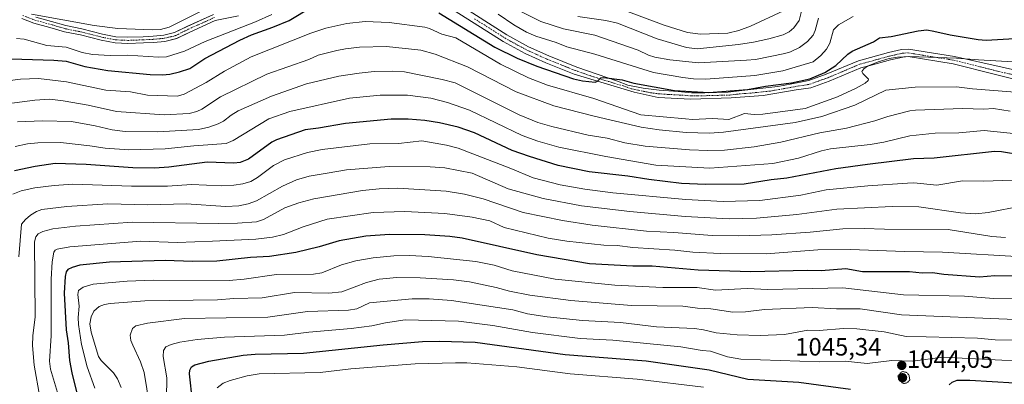
# Model space of a CAD drawing. Units: metres. Extents: x 654527 to 657977, y 4760249 to 4762638.
# Drawn here: x 657227 to 657620, y 4762193 to 4762339 of the extents above; entities that cross this region are included whole.
import ezdxf
from ezdxf.enums import TextEntityAlignment as Align

# ---------------------------------------------------------------- set-up
doc = ezdxf.new("R2010")
doc.units = ezdxf.units.M
doc.header["$MEASUREMENT"] = 0
doc.linetypes.add('TRAZO_Y_PUNTO', pattern=[1, 0.5, -0.25, 0, -0.25])
doc.linetypes.add('TRAZOS2', pattern=[0.375, 0.25, -0.125])
for name, color, linetype, lineweight in [('Carátula', 7, 'Continuous', 5), ('Curva de nivel maestra', 36, 'Continuous', 30), ('Curva de nivel normal', 36, 'Continuous', 0), ('Curva de nivel normal depresión', 36, 'TRAZOS2', 0), ('Pista no pavimentada', 254, 'Continuous', 13), ('Pista no pavimentada Cxs', 254, 'Continuous', 0), ('Pista pavimentada eje', 135, 'TRAZO_Y_PUNTO', 0), ('Punto de cota en terreno', 7, 'Continuous', 0), ('Rótulo de punto de cota en terreno', 19, 'Continuous', 0)]:
    doc.layers.add(name, color=color, linetype=linetype, lineweight=lineweight)
doc.styles.add('Arial', font='txt', dxfattribs={"height": 0.2})

# ---------------------------------------------------------------- blocks, each defined once
blk = doc.blocks.new('*U163')
at = {"layer": 'Curva de nivel normal', "color": 36, "linetype": 'Continuous', "lineweight": 0}
blk.add_polyline3d([(657499.74, 4762192.18, 1055), (657473.26, 4762195.36, 1055), (657446.47, 4762197.46, 1055), (657425.09, 4762200.28, 1055), (657405.17, 4762201.87, 1055), (657400.6, 4762201.87, 1055), (657384.54, 4762201.39, 1055), (657358.81, 4762199.4, 1055), (657346.55, 4762198.04, 1055), (657322.18, 4762197.45, 1055), (657317.44, 4762196.67, 1055), (657310.58, 4762194.84, 1055), (657307.84, 4762193.74, 1055), (657305.41, 4762191.84, 1055)], dxfattribs=at)
blk = doc.blocks.new('*U166')
at = {"layer": 'Curva de nivel normal', "color": 36, "linetype": 'Continuous', "lineweight": 0}
blk.add_polyline3d([(657624.19, 4762219.11, 1035), (657578.86, 4762221, 1035), (657562.26, 4762223.36, 1035), (657552.84, 4762223.4, 1035), (657543.16, 4762224.01, 1035), (657524.08, 4762223.16, 1035), (657516.46, 4762222.28, 1035), (657511.43, 4762222.11, 1035), (657502.59, 4762223.39, 1035), (657497.32, 4762223.64, 1035), (657491.52, 4762224.51, 1035), (657470.98, 4762224.7, 1035), (657446.65, 4762226.74, 1035), (657430.36, 4762228.92, 1035), (657422.15, 4762230.48, 1035), (657416.9, 4762231.92, 1035), (657406.17, 4762234.22, 1035), (657399.83, 4762234.95, 1035), (657386.55, 4762235.81, 1035), (657377.22, 4762235.9, 1035), (657370.11, 4762235.24, 1035), (657365.05, 4762233.9, 1035), (657355.19, 4762230.17, 1035), (657350.02, 4762229.72, 1035), (657336.26, 4762229.88, 1035), (657323.4, 4762227.86, 1035), (657312.12, 4762227.58, 1035), (657305.52, 4762227, 1035), (657276.55, 4762226.67, 1035), (657262.75, 4762225.57, 1035), (657260.45, 4762225.16, 1035), (657258.23, 4762224.32, 1035), (657256.21, 4762222.53, 1035), (657255.06, 4762220.17, 1035), (657254.59, 4762217.36, 1035), (657255.07, 4762214.07, 1035), (657258.05, 4762204.35, 1035), (657259.04, 4762202.84, 1035), (657264.02, 4762197.79, 1035), (657265.66, 4762195.51, 1035), (657267.03, 4762191.93, 1035)], dxfattribs=at)
blk = doc.blocks.new('*U176')
at = {"layer": 'Curva de nivel normal', "color": 36, "linetype": 'Continuous', "lineweight": 0}
blk.add_polyline3d([(657224.74, 4762288.25, 995), (657229.7, 4762289.32, 995), (657233.82, 4762289.7, 995), (657242.89, 4762289.82, 995), (657254.53, 4762288.54, 995), (657260.68, 4762287.54, 995), (657270.2, 4762286.92, 995), (657284.7, 4762287.38, 995), (657296.05, 4762288.53, 995), (657309.05, 4762289.4, 995), (657311.87, 4762290.69, 995), (657326.08, 4762299.28, 995), (657334.5, 4762302.19, 995), (657358.3, 4762307.61, 995), (657370.53, 4762308.81, 995), (657381.47, 4762308.83, 995), (657390.79, 4762307.6, 995), (657397.5, 4762305.84, 995), (657406.2, 4762302.71, 995), (657427.23, 4762292.71, 995), (657433.52, 4762290.44, 995), (657441.91, 4762287.98, 995), (657460.71, 4762284.28, 995), (657480.65, 4762280.86, 995), (657502.25, 4762279.55, 995), (657527.46, 4762281.41, 995), (657537.62, 4762283.59, 995), (657546.92, 4762286.56, 995), (657550.41, 4762287.36, 995), (657566.24, 4762289.05, 995), (657571.75, 4762290.04, 995), (657582.08, 4762292.55, 995), (657592.27, 4762293.64, 995), (657601.67, 4762293.68, 995), (657611.83, 4762294.67, 995), (657631.32, 4762292.69, 995)], dxfattribs=at)
blk = doc.blocks.new('*U191')
at = {"layer": 'Curva de nivel normal', "color": 36, "linetype": 'Continuous', "lineweight": 0}
blk.add_polyline3d([(657626.77, 4762202.49, 1045), (657595.2, 4762204.07, 1045), (657583.33, 4762202.5, 1045), (657575, 4762202.71, 1045), (657565.07, 4762201.51, 1045), (657556.27, 4762202.55, 1045), (657546.1, 4762202.29, 1045), (657514.57, 4762203.3, 1045), (657509.36, 4762204.29, 1045), (657502.46, 4762206.45, 1045), (657499.16, 4762206.73, 1045), (657490.72, 4762208.24, 1045), (657463.46, 4762210.87, 1045), (657450.43, 4762211.52, 1045), (657431.38, 4762213.95, 1045), (657415.59, 4762216.73, 1045), (657401.84, 4762218.48, 1045), (657380.48, 4762219.07, 1045), (657372.74, 4762217.88, 1045), (657367.18, 4762216.64, 1045), (657358.92, 4762215.55, 1045), (657342.06, 4762214.12, 1045), (657332.28, 4762212.96, 1045), (657308.36, 4762212.06, 1045), (657297.46, 4762211.12, 1045), (657290.53, 4762210.05, 1045), (657286.99, 4762209.16, 1045), (657284.94, 4762208.19, 1045), (657283.95, 4762206.83, 1045), (657283.86, 4762204.39, 1045), (657285.37, 4762195.81, 1045), (657285.18, 4762187.77, 1045)], dxfattribs=at)
blk = doc.blocks.new('*U206')
at = {"layer": 'Curva de nivel normal', "color": 36, "linetype": 'Continuous', "lineweight": 0}
blk.add_polyline3d([(657242.51, 4762187.28, 1020), (657238.82, 4762199.25, 1020), (657238.44, 4762202.54, 1020), (657239.14, 4762212.58, 1020), (657239.16, 4762235.29, 1020), (657239.52, 4762242.16, 1020), (657240.18, 4762245.99, 1020), (657240.69, 4762246.84, 1020), (657241.45, 4762247.31, 1020), (657246.52, 4762248.18, 1020), (657274.89, 4762250.48, 1020), (657289.42, 4762249.96, 1020), (657303.62, 4762250.46, 1020), (657320.88, 4762251.3, 1020), (657327.57, 4762252.01, 1020), (657331.89, 4762253.1, 1020), (657339.72, 4762256.15, 1020), (657349.4, 4762259.28, 1020), (657367.73, 4762261.86, 1020), (657380.39, 4762262.35, 1020), (657396.32, 4762261.49, 1020), (657407.35, 4762260.05, 1020), (657414.42, 4762258.62, 1020), (657420.02, 4762255.89, 1020), (657437.7, 4762251.69, 1020), (657445.1, 4762250.38, 1020), (657459.94, 4762248.8, 1020), (657465.24, 4762248.68, 1020), (657471.45, 4762247.92, 1020), (657488.3, 4762246.82, 1020), (657495.41, 4762246.05, 1020), (657506.53, 4762245.55, 1020), (657524.77, 4762245.38, 1020), (657545.42, 4762246.93, 1020), (657558.46, 4762247.1, 1020), (657580.04, 4762246.26, 1020), (657595.24, 4762246.06, 1020), (657627.05, 4762244.16, 1020)], dxfattribs=at)
blk = doc.blocks.new('*U209')
at = {"layer": 'Curva de nivel normal', "color": 36, "linetype": 'Continuous', "lineweight": 0}
blk.add_polyline3d([(657221.68, 4762314.44, 980), (657226.82, 4762315.1, 980), (657234.03, 4762315.39, 980), (657245.26, 4762314.14, 980), (657260.96, 4762310.76, 980), (657270.76, 4762310.09, 980), (657277.65, 4762308.71, 980), (657289.56, 4762308.32, 980), (657292.24, 4762309.22, 980), (657301.09, 4762313.88, 980), (657308.4, 4762318.33, 980), (657319.03, 4762324.08, 980), (657342.87, 4762333.53, 980), (657348.84, 4762335.52, 980), (657357.29, 4762337.38, 980), (657364.52, 4762338.15, 980), (657374.16, 4762337.86, 980), (657388.39, 4762335.9, 980), (657390.32, 4762335.34, 980), (657395.19, 4762333.12, 980), (657400.8, 4762331.69, 980), (657418.65, 4762321.11, 980), (657429.85, 4762315.7, 980), (657437.42, 4762312.74, 980), (657455.88, 4762307.43, 980), (657474.72, 4762300.93, 980), (657492.47, 4762299.29, 980), (657495.33, 4762299.1, 980), (657503.35, 4762299.4, 980), (657509.88, 4762299.04, 980), (657516.06, 4762301.47, 980), (657519.89, 4762301.05, 980), (657523.41, 4762301.19, 980), (657540.34, 4762303.43, 980), (657553.28, 4762308.09, 980), (657560.75, 4762311.57, 980), (657564.33, 4762313.57, 980), (657565.48, 4762314.56, 980), (657565.65, 4762315.18, 980), (657563.31, 4762317.4, 980), (657563.02, 4762318.16, 980), (657563.74, 4762319.3, 980), (657565.27, 4762320.31, 980), (657569.46, 4762322.05, 980), (657573.88, 4762323.42, 980), (657577.17, 4762323.96, 980), (657582.15, 4762324.21, 980), (657600.77, 4762323.61, 980), (657609.53, 4762322.82, 980), (657625.64, 4762321.98, 980)], dxfattribs=at)
blk = doc.blocks.new('*U214')
at = {"layer": 'Curva de nivel normal', "color": 36, "linetype": 'Continuous', "lineweight": 0}
blk.add_polyline3d([(657225.65, 4762298.05, 990), (657235.62, 4762298.45, 990), (657247.29, 4762298.22, 990), (657256.69, 4762296.56, 990), (657263.5, 4762294.94, 990), (657268.72, 4762294.27, 990), (657281.71, 4762294.18, 990), (657298, 4762295.05, 990), (657302.15, 4762295.96, 990), (657305.88, 4762297.26, 990), (657308, 4762298.38, 990), (657311.06, 4762300.81, 990), (657313.81, 4762302.52, 990), (657327.17, 4762308.36, 990), (657341.08, 4762313.34, 990), (657354.08, 4762316.33, 990), (657362.15, 4762317.61, 990), (657368.09, 4762318.2, 990), (657375.62, 4762318.39, 990), (657380.23, 4762318.06, 990), (657395.36, 4762315.08, 990), (657400.47, 4762313.64, 990), (657426.12, 4762300.92, 990), (657433.58, 4762297.89, 990), (657439.14, 4762296.24, 990), (657453.68, 4762292.78, 990), (657461.17, 4762291.54, 990), (657468.26, 4762289.77, 990), (657476.39, 4762288.43, 990), (657494.18, 4762286.89, 990), (657501.41, 4762286.64, 990), (657508.08, 4762286.83, 990), (657519.96, 4762288.08, 990), (657530.56, 4762289.97, 990), (657546.13, 4762293.69, 990), (657556.81, 4762295.57, 990), (657568.1, 4762298.46, 990), (657573.33, 4762300.19, 990), (657582.08, 4762302.47, 990), (657584.46, 4762302.78, 990), (657603.21, 4762303.45, 990), (657611.73, 4762303.19, 990), (657615.59, 4762303.38, 990), (657622.27, 4762302.44, 990)], dxfattribs=at)
blk = doc.blocks.new('*U227')
at = {"layer": 'Curva de nivel normal', "color": 36, "linetype": 'Continuous', "lineweight": 0}
blk.add_polyline3d([(657221.4, 4762305.29, 985), (657232.65, 4762306.71, 985), (657238.52, 4762307.19, 985), (657243.88, 4762306.54, 985), (657253.84, 4762304.82, 985), (657265.24, 4762302.29, 985), (657284.27, 4762300.93, 985), (657294.25, 4762301.45, 985), (657297.32, 4762302.2, 985), (657299.36, 4762303.12, 985), (657306.8, 4762308.06, 985), (657325.32, 4762317.12, 985), (657342.02, 4762323.06, 985), (657345.8, 4762324.7, 985), (657353.23, 4762326.66, 985), (657356.74, 4762327.34, 985), (657362.29, 4762327.88, 985), (657373.06, 4762328.16, 985), (657386.84, 4762326.75, 985), (657392.52, 4762325.2, 985), (657405.46, 4762320.03, 985), (657424.91, 4762310.07, 985), (657439.92, 4762304.44, 985), (657455.99, 4762300.34, 985), (657474.78, 4762296, 985), (657481.98, 4762294.86, 985), (657492.8, 4762293.84, 985), (657502.09, 4762293.6, 985), (657507.74, 4762293.92, 985), (657536.33, 4762297.89, 985), (657547.05, 4762300.3, 985), (657560.2, 4762304.72, 985), (657572.61, 4762310.82, 985), (657584.27, 4762311.91, 985), (657600.85, 4762312.09, 985), (657607.14, 4762311.32, 985), (657637.78, 4762308.9, 985)], dxfattribs=at)
blk = doc.blocks.new('*U231')
at = {"layer": 'Curva de nivel normal', "color": 36, "linetype": 'Continuous', "lineweight": 0}
blk.add_polyline3d([(657234.61, 4762188.1, 1015), (657232.32, 4762200.96, 1015), (657231.7, 4762208.78, 1015), (657231.79, 4762212.68, 1015), (657232.75, 4762220.22, 1015), (657232.52, 4762250.18, 1015), (657232.96, 4762252.15, 1015), (657233.89, 4762253.36, 1015), (657235.83, 4762254.29, 1015), (657239.81, 4762255.32, 1015), (657248.85, 4762256.5, 1015), (657271.65, 4762257.98, 1015), (657305.87, 4762257.56, 1015), (657313.51, 4762257.63, 1015), (657321.13, 4762258.21, 1015), (657323.91, 4762259.07, 1015), (657332.51, 4762263.8, 1015), (657338.04, 4762265.73, 1015), (657344.09, 4762267.38, 1015), (657363.54, 4762270.75, 1015), (657370.2, 4762271.34, 1015), (657377.66, 4762271.57, 1015), (657396.88, 4762270.36, 1015), (657404.29, 4762269.27, 1015), (657411.73, 4762267.34, 1015), (657427.65, 4762261.93, 1015), (657443.4, 4762258.68, 1015), (657455.23, 4762256.89, 1015), (657476.98, 4762254.45, 1015), (657487.88, 4762253.95, 1015), (657503.13, 4762252.73, 1015), (657513.84, 4762252.61, 1015), (657527.08, 4762253.04, 1015), (657542.29, 4762254.08, 1015), (657555.4, 4762255.43, 1015), (657563.92, 4762255.56, 1015), (657571.96, 4762255.23, 1015), (657597.48, 4762255.09, 1015), (657614.96, 4762252.26, 1015), (657620.39, 4762251.87, 1015)], dxfattribs=at)
blk = doc.blocks.new('*U244')
at = {"layer": 'Curva de nivel normal', "color": 36, "linetype": 'Continuous', "lineweight": 0}
blk.add_polyline3d([(657631.7, 4762210.73, 1040), (657616.24, 4762211.04, 1040), (657609.24, 4762211.69, 1040), (657588.73, 4762212.27, 1040), (657580.65, 4762212.35, 1040), (657571.9, 4762214.21, 1040), (657560.97, 4762215.39, 1040), (657555.67, 4762215.56, 1040), (657545.94, 4762214.8, 1040), (657541.39, 4762214.9, 1040), (657532.03, 4762213.17, 1040), (657522.37, 4762212.7, 1040), (657513.2, 4762212.98, 1040), (657504.83, 4762213.86, 1040), (657499.69, 4762215.07, 1040), (657496.1, 4762215.53, 1040), (657480.89, 4762216.19, 1040), (657466.58, 4762218.01, 1040), (657451.43, 4762218.79, 1040), (657437.21, 4762220.16, 1040), (657429.43, 4762221.41, 1040), (657423.48, 4762223.01, 1040), (657399.01, 4762226.74, 1040), (657390.08, 4762227.41, 1040), (657383.35, 4762227.44, 1040), (657366.31, 4762225.87, 1040), (657361.25, 4762223.46, 1040), (657357.85, 4762222.82, 1040), (657341.52, 4762222.32, 1040), (657325.73, 4762220.07, 1040), (657292.35, 4762219.49, 1040), (657277.63, 4762217.74, 1040), (657272.96, 4762216.65, 1040), (657271.55, 4762215.52, 1040), (657270.7, 4762212.91, 1040), (657270.96, 4762210.76, 1040), (657271.8, 4762208.86, 1040), (657274.8, 4762202.29, 1040), (657276.22, 4762198, 1040), (657280.46, 4762172.7, 1040)], dxfattribs=at)
blk = doc.blocks.new('*U251')
at = {"layer": 'Curva de nivel normal', "color": 36, "linetype": 'Continuous', "lineweight": 0}
blk.add_polyline3d([(657223.82, 4762269.27, 1005), (657227.18, 4762270.55, 1005), (657232.59, 4762271.7, 1005), (657240.25, 4762272.7, 1005), (657247.81, 4762273.21, 1005), (657271.24, 4762272.47, 1005), (657285.63, 4762272.48, 1005), (657295.21, 4762273.02, 1005), (657307.15, 4762272.57, 1005), (657312.12, 4762272.75, 1005), (657315.66, 4762273.34, 1005), (657318.85, 4762274.32, 1005), (657321.55, 4762275.94, 1005), (657327.97, 4762280.68, 1005), (657332.28, 4762282.98, 1005), (657341.47, 4762285.81, 1005), (657347.44, 4762287.06, 1005), (657366.36, 4762289.33, 1005), (657377.92, 4762289.43, 1005), (657387.25, 4762290.52, 1005), (657397.04, 4762288.77, 1005), (657401.74, 4762287.6, 1005), (657422.74, 4762279.49, 1005), (657431.61, 4762275.69, 1005), (657442.42, 4762272.92, 1005), (657452.29, 4762271.23, 1005), (657463.45, 4762269.81, 1005), (657492.7, 4762267.06, 1005), (657507.62, 4762266.28, 1005), (657522.19, 4762266.67, 1005), (657538.58, 4762268.82, 1005), (657548.75, 4762270.91, 1005), (657565.32, 4762272.52, 1005), (657581.18, 4762273.61, 1005), (657583.8, 4762273.71, 1005), (657592.98, 4762272.84, 1005), (657603.15, 4762274.58, 1005), (657611.61, 4762274.43, 1005), (657619.24, 4762274.72, 1005), (657624.37, 4762274.5, 1005)], dxfattribs=at)
blk = doc.blocks.new('*U254')
at = {"layer": 'Curva de nivel normal', "color": 36, "linetype": 'Continuous', "lineweight": 0}
blk.add_polyline3d([(657226.14, 4762244.21, 1010), (657227.28, 4762257.17, 1010), (657228.82, 4762259.06, 1010), (657230.84, 4762260.84, 1010), (657233.31, 4762262.36, 1010), (657235.38, 4762263.06, 1010), (657245.4, 4762264.34, 1010), (657261.81, 4762265.32, 1010), (657277.79, 4762265.02, 1010), (657293.02, 4762265.4, 1010), (657308.91, 4762264.28, 1010), (657314.03, 4762264.55, 1010), (657317.85, 4762265.37, 1010), (657321.08, 4762266.54, 1010), (657331.48, 4762272.42, 1010), (657337.18, 4762274.99, 1010), (657342.14, 4762276.39, 1010), (657349.38, 4762277.57, 1010), (657357.04, 4762278.91, 1010), (657374.1, 4762280.22, 1010), (657390.51, 4762280.14, 1010), (657396.32, 4762279.73, 1010), (657407.35, 4762277.59, 1010), (657421.62, 4762271.36, 1010), (657435.65, 4762267.54, 1010), (657450.94, 4762264.54, 1010), (657470.24, 4762262.27, 1010), (657492.45, 4762260.27, 1010), (657510, 4762259.41, 1010), (657520.88, 4762259.69, 1010), (657537.06, 4762261.11, 1010), (657552.92, 4762263.17, 1010), (657575.11, 4762264.27, 1010), (657585.71, 4762264.2, 1010), (657602.35, 4762261.71, 1010), (657608.55, 4762261.42, 1010), (657613.41, 4762261.95, 1010), (657627.15, 4762264.51, 1010)], dxfattribs=at)
blk = doc.blocks.new('*U265')
at = {"layer": 'Curva de nivel normal', "color": 36, "linetype": 'Continuous', "lineweight": 0}
blk.add_polyline3d([(657256.58, 4762191.69, 1030), (657253.46, 4762200.22, 1030), (657251.22, 4762209.16, 1030), (657249.99, 4762217.13, 1030), (657249.92, 4762219.99, 1030), (657250.36, 4762224.54, 1030), (657249.8, 4762229.13, 1030), (657250.02, 4762230.75, 1030), (657251.85, 4762232.08, 1030), (657255.93, 4762233.33, 1030), (657269.5, 4762234.53, 1030), (657279.83, 4762234.9, 1030), (657310.24, 4762234.76, 1030), (657316.25, 4762235.2, 1030), (657329.19, 4762237.16, 1030), (657343.91, 4762237.23, 1030), (657347.21, 4762237.82, 1030), (657355.16, 4762240.95, 1030), (657360.76, 4762242.54, 1030), (657367.75, 4762243.76, 1030), (657376.04, 4762244.58, 1030), (657382.26, 4762244.74, 1030), (657389.74, 4762244.32, 1030), (657408.74, 4762242.31, 1030), (657416.12, 4762240.87, 1030), (657423.26, 4762238.61, 1030), (657440.43, 4762235.27, 1030), (657464.23, 4762232.9, 1030), (657483.46, 4762231.99, 1030), (657497.18, 4762231.9, 1030), (657504.55, 4762230.89, 1030), (657517.21, 4762231.51, 1030), (657525.36, 4762231.16, 1030), (657555.36, 4762231.78, 1030), (657579.64, 4762229.02, 1030), (657603.92, 4762228.44, 1030), (657615.52, 4762227.48, 1030), (657624.84, 4762227.71, 1030)], dxfattribs=at)
blk = doc.blocks.new('*U280')
at = {"layer": 'Curva de nivel maestra', "color": 36, "linetype": 'Continuous', "lineweight": 30}
blk.add_polyline3d([(657624.69, 4762236.46, 1025), (657616.06, 4762236.64, 1025), (657610.01, 4762236.05, 1025), (657595.75, 4762237.17, 1025), (657591.22, 4762237.84, 1025), (657587.1, 4762237.62, 1025), (657582.07, 4762238.15, 1025), (657563.29, 4762238.21, 1025), (657556.53, 4762239.36, 1025), (657546.71, 4762238.55, 1025), (657541.14, 4762238.69, 1025), (657518.61, 4762238.16, 1025), (657497.53, 4762238.85, 1025), (657479.18, 4762240.4, 1025), (657471.52, 4762240.44, 1025), (657454.14, 4762241.34, 1025), (657433.11, 4762244.99, 1025), (657403.25, 4762251.59, 1025), (657398.34, 4762252.29, 1025), (657388.45, 4762253.01, 1025), (657374.26, 4762253.17, 1025), (657364.83, 4762252.4, 1025), (657354.22, 4762250.56, 1025), (657346.19, 4762248.13, 1025), (657336.89, 4762245.97, 1025), (657326.39, 4762244.26, 1025), (657318.78, 4762243.86, 1025), (657305.33, 4762242.51, 1025), (657295.63, 4762242.34, 1025), (657284.7, 4762242.78, 1025), (657262.41, 4762242.1, 1025), (657250.57, 4762240.81, 1025), (657247.54, 4762239.99, 1025), (657245.76, 4762239.07, 1025), (657245.09, 4762238.16, 1025), (657244.7, 4762236.34, 1025), (657244.36, 4762229.72, 1025), (657245.12, 4762215.05, 1025), (657245.91, 4762209.85, 1025), (657246.5, 4762202.8, 1025), (657247.39, 4762197.82, 1025), (657249.95, 4762187.66, 1025)], dxfattribs=at)
blk = doc.blocks.new('*U282')
at = {"layer": 'Curva de nivel maestra', "color": 36, "linetype": 'Continuous', "lineweight": 30}
blk.add_polyline3d([(657626.92, 4762284.82, 1000), (657618.7, 4762286.19, 1000), (657615.96, 4762286.26, 1000), (657591.83, 4762283.57, 1000), (657583.56, 4762283.4, 1000), (657565.23, 4762281.12, 1000), (657552.57, 4762279.32, 1000), (657533.02, 4762275.58, 1000), (657526.78, 4762274.94, 1000), (657515.91, 4762273.18, 1000), (657500.52, 4762273.12, 1000), (657490.91, 4762273.52, 1000), (657477.92, 4762275.07, 1000), (657469.47, 4762276.42, 1000), (657454.04, 4762278.16, 1000), (657441.7, 4762280.61, 1000), (657430.14, 4762284.2, 1000), (657423.22, 4762286.66, 1000), (657408.24, 4762293.7, 1000), (657401.69, 4762295.95, 1000), (657394.24, 4762297.67, 1000), (657388.33, 4762298.59, 1000), (657381.78, 4762299.15, 1000), (657375, 4762299.21, 1000), (657356.71, 4762297.47, 1000), (657345.94, 4762295.54, 1000), (657340.65, 4762294.96, 1000), (657329.13, 4762290.98, 1000), (657327.3, 4762289.97, 1000), (657317.91, 4762283.16, 1000), (657314.63, 4762281.83, 1000), (657312.1, 4762281.61, 1000), (657301.49, 4762282.03, 1000), (657286.09, 4762280.04, 1000), (657280.4, 4762279.66, 1000), (657271.77, 4762279.71, 1000), (657253.13, 4762281.08, 1000), (657240.68, 4762281.41, 1000), (657232.7, 4762280.29, 1000), (657224.49, 4762278.57, 1000)], dxfattribs=at)
blk = doc.blocks.new('*U285')
at = {"layer": 'Curva de nivel maestra', "color": 36, "linetype": 'Continuous', "lineweight": 30}
for points in [[(657295.58, 4762186.5, 1050), (657294.37, 4762197.39, 1050), (657294.53, 4762198.85, 1050), (657295.23, 4762200.23, 1050), (657296.51, 4762201.05, 1050), (657302.04, 4762202.48, 1050), (657315.83, 4762204.92, 1050), (657320.6, 4762205.28, 1050), (657339.96, 4762205.69, 1050), (657371.77, 4762209.02, 1050), (657387.43, 4762210.37, 1050), (657394.31, 4762210.46, 1050), (657408.45, 4762210.1, 1050), (657444.51, 4762205.13, 1050), (657476.86, 4762202.64, 1050), (657502.01, 4762199.03, 1050), (657517.4, 4762195.28, 1050), (657537.77, 4762194.06, 1050), (657558.41, 4762191.33, 1050)], [(657597.87, 4762193.04, 1050), (657598.99, 4762194.17, 1050), (657601.06, 4762194.89, 1050), (657606.06, 4762194.94, 1050), (657623.89, 4762193.85, 1050)]]:
    blk.add_polyline3d(points, dxfattribs=at)
blk = doc.blocks.new('*U291')
at = {"layer": 'Curva de nivel maestra', "color": 36, "linetype": 'Continuous', "lineweight": 30}
for points in [[(657223.1, 4762323.26, 975), (657240.23, 4762322.8, 975), (657245.11, 4762322.36, 975), (657252.51, 4762320.16, 975), (657261.81, 4762318.57, 975), (657278.66, 4762317.04, 975), (657283.65, 4762316.87, 975), (657286.46, 4762317.11, 975), (657290.44, 4762318.06, 975), (657294.45, 4762319.47, 975), (657300.56, 4762323.44, 975), (657314.48, 4762330.74, 975), (657319.09, 4762332.85, 975), (657327.67, 4762335.89, 975), (657334.17, 4762338.64, 975), (657343.27, 4762344.07, 975)], [(657394, 4762341.68, 975), (657416.34, 4762327.91, 975), (657425.28, 4762323.5, 975), (657433.13, 4762320.35, 975), (657447.82, 4762315.34, 975), (657451.43, 4762314.45, 975), (657456.48, 4762313.96, 975), (657457.34, 4762314.31, 975), (657458.74, 4762315.68, 975), (657459.85, 4762315.87, 975), (657467.22, 4762314.95, 975), (657471.87, 4762313.55, 975), (657488.16, 4762310.66, 975), (657501.83, 4762309.79, 975), (657517.23, 4762311.08, 975), (657524.54, 4762312.42, 975), (657534.83, 4762313.67, 975), (657542.16, 4762315.32, 975), (657548.22, 4762317.81, 975), (657552.54, 4762320.63, 975), (657557.32, 4762325.12, 975), (657559.14, 4762326.4, 975), (657567.6, 4762330.1, 975), (657569.97, 4762331.63, 975), (657574.7, 4762332.14, 975), (657585.5, 4762334.48, 975), (657588.94, 4762334.8, 975), (657591.7, 4762334.33, 975), (657598.29, 4762332.82, 975), (657609.39, 4762331, 975), (657612.6, 4762330.76, 975), (657623.93, 4762331.34, 975)]]:
    blk.add_polyline3d(points, dxfattribs=at)
blk = doc.blocks.new('5PATER')
at = {"layer": 'Carátula', "linetype": 'Continuous', "lineweight": 5}
h = blk.add_hatch(color=250, dxfattribs=at)
edge = h.paths.add_edge_path()
edge.add_ellipse((0, 0.01), major_axis=(-1.33, -1.34), ratio=0.999422, start_angle=0, end_angle=360)
blk = doc.blocks.new('*U298')
at = {"layer": 'Pista no pavimentada Cxs', "color": 254, "linetype": 'Continuous', "lineweight": 0}
for points in [[(657233.0019, 4762339.9031, 964.7479), (657239.3141, 4762338.2199, 965.3734), (657245.0033, 4762336.5341, 965.2874), (657251.3441, 4762335.2661, 965.8348), (657259.6121, 4762333.1461, 967.0138), (657264.9997, 4762332.1099, 966.8535), (657269.7379, 4762331.9039, 966.6071), (657275.8293, 4762332.1141, 966.3786), (657279.8219, 4762332.3241, 966.1123), (657284.1635, 4762332.7375, 966.3912), (657288.3929, 4762333.7447, 967.025), (657293.3779, 4762336.2371, 966.8081), (657303.9215, 4762340.9709, 967.3221)], [(657401.6491, 4762345.2073, 971.6222), (657421.2001, 4762332.8501, 972.6198), (657429.8701, 4762328.0901, 973.3743), (657437.9701, 4762324.4601, 973.5141), (657449.0501, 4762320.0101, 973.9005), (657465.4001, 4762314.3601, 974.8357), (657469.5501, 4762312.7801, 975.0334), (657475.5701, 4762311.5701, 974.7731), (657481.9701, 4762310.7501, 974.5099), (657489.5901, 4762310.2301, 974.576), (657494.9201, 4762309.7501, 974.8043), (657500.2701, 4762309.7301, 974.6779), (657509.6201, 4762309.9701, 975.0663), (657514.9801, 4762310.6701, 974.7731), (657529.3901, 4762312.2201, 974.8904), (657537.8201, 4762313.8501, 974.9106), (657541.8401, 4762314.6201, 975.0457), (657548.7801, 4762317.1001, 975.4582), (657561.6401, 4762322.5201, 977.9422), (657573.6801, 4762325.8301, 977.9244), (657578.8401, 4762326.9901, 978.0201), (657581.5601, 4762327.1801, 977.8876), (657600.0301, 4762324.1901, 980.1437), (657638.0501, 4762315.6501, 982.9974)], [(657633.2501, 4762312.7401, 983.7417), (657599.4601, 4762321.2401, 981.1314), (657581.4201, 4762324.1601, 980.0151), (657579.2801, 4762324.0101, 980.0608), (657574.4101, 4762322.9201, 979.734), (657565.7401, 4762320.5401, 979.3507), (657562.6201, 4762319.6801, 979.2937), (657549.8701, 4762314.3001, 977.8736), (657542.6301, 4762311.7201, 976.9966), (657536.7901, 4762310.9301, 976.6101), (657523.5001, 4762308.6301, 977.1304), (657510.7501, 4762307.6501, 976.5324), (657494.6201, 4762307.1801, 975.9909), (657481.5501, 4762307.8901, 975.8646), (657471.9901, 4762309.9201, 975.1663), (657448.0001, 4762317.1901, 974.9855), (657436.7901, 4762321.7001, 974.3322), (657428.5301, 4762325.4101, 973.9407), (657419.6801, 4762330.2701, 973.3157), (657400.5233, 4762342.3723, 972.4917)], [(657314.0071, 4762340.4821, 968.8255), (657304.6933, 4762338.5771, 968.8351), (657294.4493, 4762333.9777, 968.2188), (657289.2527, 4762331.3795, 967.8047), (657284.5735, 4762330.2653, 967.4209), (657280.0061, 4762329.8303, 967.34), (657275.9381, 4762329.6163, 967.4235), (657269.7267, 4762329.4021, 967.4156), (657264.7077, 4762329.6203, 967.2768), (657259.0651, 4762330.7055, 967.0964), (657250.7881, 4762332.8277, 966.9276), (657244.4017, 4762334.1049, 966.2872), (657238.6367, 4762335.8131, 965.7906), (657232.2219, 4762337.5237, 965.7627), (657227.4129, 4762339.4057, 965.0103)]]:
    blk.add_polyline3d(points, dxfattribs=at)

msp = doc.modelspace()

# ---------------------------------------------------------------- linework, layer by layer
at = {"layer": 'Curva de nivel normal', "color": 36, "linetype": 'Continuous', "lineweight": 0}
for points in [[(657231.32, 4762341.06, 965), (657256.29, 4762336.6, 965), (657265.81, 4762335.38, 965), (657279.59, 4762334.83, 965), (657282.85, 4762335.01, 965), (657286.2, 4762335.87, 965), (657305.76, 4762345.6, 965)], [(657225.23, 4762331.44, 970), (657228.39, 4762331.11, 970), (657237.34, 4762328.66, 970), (657245.15, 4762327.91, 970), (657251.56, 4762325.82, 970), (657255.65, 4762325.05, 970), (657262.64, 4762324.64, 970), (657269.67, 4762324.7, 970), (657282.04, 4762323.91, 970), (657285.14, 4762324.09, 970), (657292.35, 4762326.35, 970), (657300.6, 4762330.24, 970), (657320.73, 4762338.09, 970), (657327.33, 4762340.97, 970)], [(657417.7, 4762341.1, 970), (657423.92, 4762336.81, 970), (657428.99, 4762333.93, 970), (657432.7, 4762332.3, 970), (657440.8, 4762329.78, 970), (657445.07, 4762328.05, 970), (657456.31, 4762325.09, 970), (657479.79, 4762317.81, 970), (657491.48, 4762315.77, 970), (657495.78, 4762315.26, 970), (657500.69, 4762315.17, 970), (657520.2, 4762316.64, 970), (657531.42, 4762318.46, 970), (657543.57, 4762322.04, 970), (657546.62, 4762324.59, 970), (657548.86, 4762327.13, 970), (657550.14, 4762329.58, 970), (657551.61, 4762334.88, 970), (657553.68, 4762336.91, 970), (657559.5, 4762340.17, 970)], [(657426.48, 4762342.29, 965), (657434.73, 4762338.21, 965), (657443.76, 4762335.23, 965), (657456.27, 4762332.69, 965), (657473.65, 4762326.75, 965), (657477.73, 4762324.76, 965), (657480.32, 4762323.95, 965), (657486.33, 4762322.85, 965), (657497.67, 4762321.71, 965), (657516.88, 4762322.72, 965), (657520.45, 4762323.08, 965), (657532.18, 4762325.38, 965), (657534.49, 4762326.11, 965), (657538.07, 4762327.87, 965), (657541.26, 4762330.14, 965), (657543.53, 4762332.8, 965), (657544.35, 4762334.59, 965), (657545.59, 4762339.51, 965)], [(657449.53, 4762340.23, 960), (657460.76, 4762338.55, 960), (657465.37, 4762337.48, 960), (657481.26, 4762331.29, 960), (657492.87, 4762327.82, 960), (657497.12, 4762327.27, 960), (657513.76, 4762328.96, 960), (657519.7, 4762329.93, 960), (657525.82, 4762331.24, 960), (657531.54, 4762332.88, 960), (657533.98, 4762334.07, 960), (657535.85, 4762335.63, 960), (657537.97, 4762338.54, 960), (657539.05, 4762342.82, 960)], [(657466.15, 4762343.43, 955), (657483.97, 4762336.67, 955), (657493.32, 4762333.84, 955), (657498.51, 4762333.15, 955), (657509.41, 4762333.5, 955), (657513.88, 4762334.65, 955), (657518.55, 4762336.33, 955), (657531.73, 4762342.39, 955)]]:
    msp.add_polyline3d(points, dxfattribs=at)
at = {"layer": 'Curva de nivel normal depresión', "color": 36, "linetype": 'TRAZOS2', "lineweight": 0}
msp.add_polyline3d([(657579.71, 4762193.61, 1045), (657580.7, 4762193.75, 1045), (657581.5, 4762194.21, 1045), (657582.13, 4762195.1, 1045), (657581.81, 4762196.97, 1045), (657580.86, 4762198, 1045), (657579.29, 4762198.37, 1045), (657578.39, 4762197.85, 1045), (657577.31, 4762196.43, 1045), (657579.07, 4762193.85, 1045), (657579.71, 4762193.61, 1045)], dxfattribs=at)
at = {"layer": 'Pista no pavimentada', "color": 254, "linetype": 'Continuous', "lineweight": 13}
for points in [[(657401.65, 4762345.21, 971.62), (657421.2, 4762332.85, 972.62), (657429.87, 4762328.09, 973.37), (657437.97, 4762324.46, 973.51), (657449.05, 4762320.01, 973.9), (657465.4, 4762314.36, 974.84), (657469.55, 4762312.78, 975.03), (657475.57, 4762311.57, 974.77), (657481.97, 4762310.75, 974.51), (657489.59, 4762310.23, 974.58), (657494.92, 4762309.75, 974.8), (657500.27, 4762309.73, 974.68), (657509.62, 4762309.97, 975.07), (657514.98, 4762310.67, 974.77), (657529.39, 4762312.22, 974.89), (657537.82, 4762313.85, 974.91), (657541.84, 4762314.62, 975.05), (657548.78, 4762317.1, 975.46), (657561.64, 4762322.52, 977.94), (657573.68, 4762325.83, 977.92), (657578.84, 4762326.99, 978.02), (657581.56, 4762327.18, 977.89), (657600.03, 4762324.19, 980.14), (657638.05, 4762315.65, 983)], [(657233, 4762339.9, 964.75), (657239.31, 4762338.22, 965.37), (657245, 4762336.53, 965.29), (657251.34, 4762335.27, 965.83), (657259.61, 4762333.15, 967.01), (657265, 4762332.11, 966.85), (657269.74, 4762331.9, 966.61), (657275.83, 4762332.11, 966.38), (657279.82, 4762332.32, 966.11), (657284.16, 4762332.74, 966.39), (657288.39, 4762333.74, 967.03), (657293.38, 4762336.24, 966.81), (657303.92, 4762340.97, 967.32)], [(657633.25, 4762312.74, 983.74), (657599.46, 4762321.24, 981.13), (657581.42, 4762324.16, 980.02), (657579.28, 4762324.01, 980.06), (657574.41, 4762322.92, 979.73), (657565.74, 4762320.54, 979.35), (657562.62, 4762319.68, 979.29), (657549.87, 4762314.3, 977.87), (657542.63, 4762311.72, 977), (657536.79, 4762310.93, 976.61), (657523.5, 4762308.63, 977.13), (657510.75, 4762307.65, 976.53), (657494.62, 4762307.18, 975.99), (657481.55, 4762307.89, 975.86), (657471.99, 4762309.92, 975.17), (657448, 4762317.19, 974.99), (657436.79, 4762321.7, 974.33), (657428.53, 4762325.41, 973.94), (657419.68, 4762330.27, 973.32), (657400.52, 4762342.37, 972.49)], [(657314.01, 4762340.48, 968.83), (657304.69, 4762338.58, 968.84), (657294.45, 4762333.98, 968.22), (657289.25, 4762331.38, 967.8), (657284.57, 4762330.27, 967.42), (657280.01, 4762329.83, 967.34), (657275.94, 4762329.62, 967.42), (657269.73, 4762329.4, 967.42), (657264.71, 4762329.62, 967.28), (657259.07, 4762330.71, 967.1), (657250.79, 4762332.83, 966.93), (657244.4, 4762334.1, 966.29), (657238.64, 4762335.81, 965.79), (657232.22, 4762337.52, 965.76), (657227.41, 4762339.41, 965.01)]]:
    msp.add_polyline3d(points, dxfattribs=at)
at = {"layer": 'Pista pavimentada eje', "color": 135, "linetype": 'TRAZO_Y_PUNTO', "lineweight": 0}
for points in [[(657227.73, 4762340.62, 964.46), (657232.61, 4762338.71, 965.51), (657238.98, 4762337.02, 965.59), (657244.7, 4762335.32, 965.81), (657251.07, 4762334.05, 966.56), (657259.34, 4762331.93, 967.05), (657264.85, 4762330.87, 967.07), (657269.73, 4762330.65, 967.01), (657275.88, 4762330.87, 966.9), (657279.91, 4762331.08, 966.72), (657284.37, 4762331.5, 966.92), (657288.82, 4762332.56, 967.52), (657293.91, 4762335.11, 967.59), (657304.31, 4762339.77, 968.12)], [(657408.22, 4762339.28, 972.22), (657420.44, 4762331.56, 972.94), (657429.2, 4762326.75, 973.65), (657433.33, 4762324.9, 973.63), (657437.38, 4762323.08, 974.09), (657442.92, 4762320.86, 974.04), (657448.53, 4762318.6, 974.5), (657456.7, 4762315.78, 974.75), (657468.7, 4762312.14, 975.15), (657470.77, 4762311.35, 975.06), (657473.78, 4762310.75, 975.03), (657478.56, 4762309.73, 975.19), (657481.76, 4762309.32, 975.28), (657485.57, 4762309.06, 975.41), (657492.11, 4762308.71, 975.7), (657494.77, 4762308.47, 975.89), (657497.45, 4762308.46, 975.89), (657505.51, 4762308.69, 975.78), (657510.19, 4762308.81, 976.1), (657512.87, 4762309.16, 975.97), (657519.24, 4762309.65, 975.91), (657526.45, 4762310.43, 976.03), (657533.09, 4762311.58, 975.67), (657537.31, 4762312.39, 975.78), (657540.23, 4762312.79, 976.04), (657542.24, 4762313.17, 976.26), (657545.86, 4762314.46, 976.28), (657549.33, 4762315.7, 976.69), (657555.7, 4762318.39, 978.23), (657562.13, 4762321.1, 978.63), (657569.71, 4762323.19, 978.73), (657574.05, 4762324.38, 978.96), (657576.48, 4762324.92, 979.38), (657579.06, 4762325.5, 979.04), (657581.49, 4762325.67, 978.95), (657599.75, 4762322.72, 980.83), (657616.64, 4762318.47, 982.25), (657635.65, 4762314.2, 983.41)]]:
    msp.add_polyline3d(points, dxfattribs=at)

# ---------------------------------------------------------------- block references
at = {"layer": 'Curva de nivel maestra', "color": 36, "linetype": 'Continuous', "lineweight": 30}
for name in ['*U280', '*U282', '*U291', '*U285']:
    msp.add_blockref(name, (0, 0), dxfattribs=at)
at = {"layer": 'Curva de nivel normal', "color": 36, "linetype": 'Continuous', "lineweight": 0}
for name in ['*U265', '*U166', '*U244', '*U191', '*U231', '*U206', '*U254', '*U251', '*U176', '*U214', '*U227', '*U209', '*U163']:
    msp.add_blockref(name, (0, 0), dxfattribs=at)
at = {"layer": 'Pista no pavimentada Cxs', "color": 254, "linetype": 'Continuous', "lineweight": 0}
msp.add_blockref('*U298', (0, 0), dxfattribs=at)
at = {"layer": 'Punto de cota en terreno', "linetype": 'Continuous', "lineweight": 0}
for p in [(657578.92, 4762200.81, 1045.34), (657579.22, 4762195.88, 1044.05)]:
    msp.add_blockref('5PATER', p, dxfattribs=at)

# ---------------------------------------------------------------- texts
at = {"layer": 'Rótulo de punto de cota en terreno', "color": 19, "linetype": 'Continuous', "lineweight": 0, "style": 'Arial'}
for s, p in [('1045,34', (657536.35, 4762202.57)), ('1044,05', (657580.98, 4762197.64))]:
    msp.add_text(s, height=7, dxfattribs=at).set_placement(p, align=Align.BOTTOM_LEFT)

doc.saveas('drawing.dxf')
